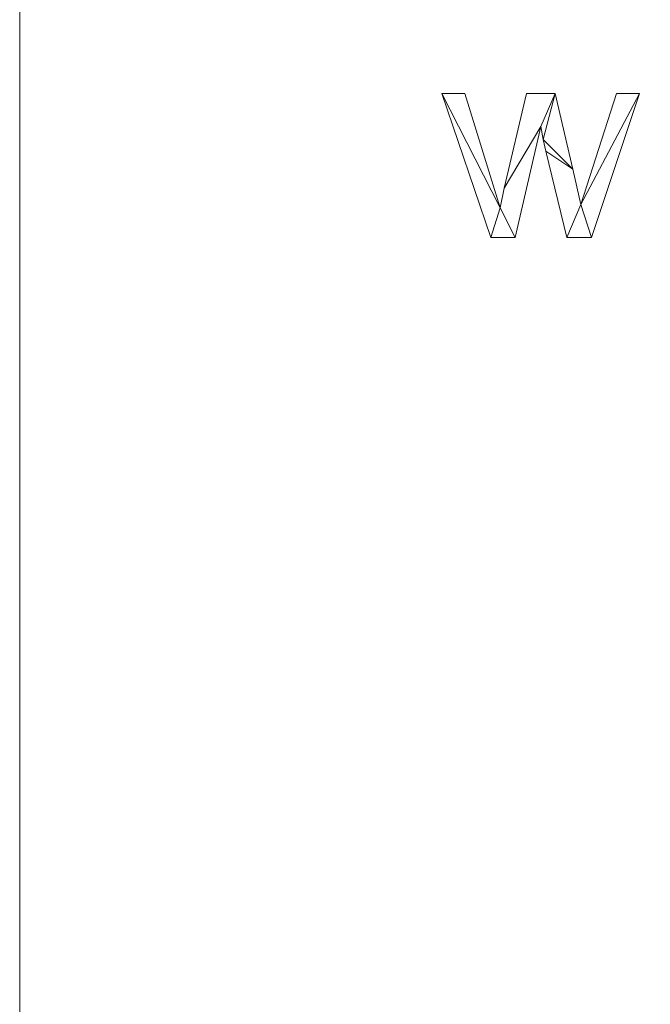
# Model space of a CAD drawing. Units: millimetres. Extents: x -18655 to 18594, y -14473 to 15324.
# Drawn here: x -15591 to -15275, y 10509 to 11003 of the extents above; entities that cross this region are included whole.
import ezdxf

# ---------------------------------------------------------------- set-up
doc = ezdxf.new("R2010")
doc.units = ezdxf.units.MM
doc.layers.add('A-FLOR-____-OTLN', color=192, linetype='Continuous', lineweight=9)
doc.layers.add('A-GENM-____-OTLN', color=13, linetype='Continuous', lineweight=9)

msp = doc.modelspace()

# ---------------------------------------------------------------- meshes
at = {"layer": 'A-FLOR-____-OTLN'}
mesh = msp.add_polyface(dxfattribs=at)
corners = [(-11731.19, 11887.57, -400), (-11731.19, 9307.57, -400), (-15591.19, 9307.57, -400), (-15591.19, 11887.57, -400)]
mesh.append_faces([[corners[k] for k in face] for face in [(3, 0, 1, 2)]])
mesh = msp.add_polyface(dxfattribs=at)
corners = [(-11731.19, 11887.57), (-15591.19, 11887.57), (-15591.19, 9307.57), (-11731.19, 9307.57)]
mesh.append_faces([[corners[k] for k in face] for face in [(2, 3, 0, 1)]])
mesh = msp.add_polyface(dxfattribs=at)
corners = [(-15591.19, 11887.57, -400), (-15591.19, 9307.57, -400), (-15591.19, 9307.57), (-15591.19, 11887.57)]
mesh.append_faces([[corners[k] for k in face] for face in [(3, 0, 1, 2)]])
at = {"layer": 'A-GENM-____-OTLN'}
mesh = msp.add_polyface(dxfattribs=at)
corners = [(-15280.7, 10966.04, 10), (-15292.27, 10966.04, 10), (-15310.09, 10910.37, 10), (-15314.17, 10928.16, 10), (-15322.94, 10966.04, 10), (-15337.44, 10966.04, 10), (-15348.49, 10918.56, 10), (-15350.6, 10908.81, 10), (-15368.22, 10966.04, 10), (-15379.77, 10966.04, 10), (-15355.26, 10893.82, 10), (-15342.99, 10893.82, 10), (-15330.23, 10949.49, 10), (-15328.97, 10943.08, 10), (-15327.66, 10937.22, 10), (-15317.15, 10893.82, 10), (-15304.89, 10893.82, 10)]
mesh.append_faces([[corners[k] for k in face] for face in [(7, 10, 11)]], dxfattribs={"vtx0": -1, "vtx2": -1})
mesh.append_faces([[corners[k] for k in face] for face in [(2, 15, 16, 0), (12, 4, 5, 6)]], dxfattribs={"vtx0": -1, "vtx3": -1})
mesh.append_faces([[corners[k] for k in face] for face in [(1, 2, 0)]], dxfattribs={"vtx1": -1})
mesh.append_faces([[corners[k] for k in face] for face in [(12, 13, 4)]], dxfattribs={"vtx1": -1, "vtx2": -1})
mesh.append_faces([[corners[k] for k in face] for face in [(3, 4, 13, 14), (14, 15, 2, 3), (6, 7, 11, 12)]], dxfattribs={"vtx1": -1, "vtx3": -1})
mesh.append_faces([[corners[k] for k in face] for face in [(7, 8, 9, 10)]], dxfattribs={"vtx3": -1})
mesh = msp.add_polyface(dxfattribs=at)
corners = [(-15280.7, 10966.04), (-15304.89, 10893.82), (-15317.15, 10893.82), (-15327.66, 10937.22), (-15328.97, 10943.08), (-15330.23, 10949.49), (-15342.99, 10893.82), (-15355.26, 10893.82), (-15379.77, 10966.04), (-15368.22, 10966.04), (-15350.6, 10908.81), (-15348.49, 10918.56), (-15337.44, 10966.04), (-15322.94, 10966.04), (-15314.17, 10928.16), (-15310.09, 10910.37), (-15292.27, 10966.04)]
mesh.append_faces([[corners[k] for k in face] for face in [(6, 10, 11, 5), (3, 14, 15, 2), (15, 1, 2)]], dxfattribs={"vtx0": -1, "vtx2": -1})
mesh.append_faces([[corners[k] for k in face] for face in [(5, 11, 12, 13), (10, 6, 7, 8)]], dxfattribs={"vtx0": -1, "vtx3": -1})
mesh.append_faces([[corners[k] for k in face] for face in [(9, 10, 8)]], dxfattribs={"vtx1": -1})
mesh.append_faces([[corners[k] for k in face] for face in [(3, 4, 14)]], dxfattribs={"vtx1": -1, "vtx2": -1})
mesh.append_faces([[corners[k] for k in face] for face in [(4, 5, 13, 14)]], dxfattribs={"vtx1": -1, "vtx3": -1})
mesh.append_faces([[corners[k] for k in face] for face in [(15, 16, 0, 1)]], dxfattribs={"vtx3": -1})
mesh = msp.add_polyface(dxfattribs=at)
corners = [(-15379.77, 10966.04, 10), (-15368.22, 10966.04, 10), (-15368.22, 10966.04), (-15379.77, 10966.04)]
mesh.append_faces([[corners[k] for k in face] for face in [(0, 1, 2, 3)]])
mesh = msp.add_polyface(dxfattribs=at)
corners = [(-15355.26, 10893.82, 10), (-15379.77, 10966.04, 10), (-15379.77, 10966.04), (-15355.26, 10893.82)]
mesh.append_faces([[corners[k] for k in face] for face in [(3, 0, 1, 2)]])
mesh = msp.add_polyface(dxfattribs=at)
corners = [(-15368.22, 10966.04, 10), (-15350.6, 10908.81, 10), (-15350.6, 10908.81), (-15368.22, 10966.04)]
mesh.append_faces([[corners[k] for k in face] for face in [(0, 1, 2, 3)]])
mesh = msp.add_polyface(dxfattribs=at)
corners = [(-15348.49, 10918.56, 10), (-15337.44, 10966.04, 10), (-15337.44, 10966.04), (-15348.49, 10918.56)]
mesh.append_faces([[corners[k] for k in face] for face in [(3, 0, 1, 2)]])
mesh = msp.add_polyface(dxfattribs=at)
corners = [(-15337.44, 10966.04, 10), (-15322.94, 10966.04, 10), (-15322.94, 10966.04), (-15337.44, 10966.04)]
mesh.append_faces([[corners[k] for k in face] for face in [(0, 1, 2, 3)]])
mesh = msp.add_polyface(dxfattribs=at)
corners = [(-15322.94, 10966.04, 10), (-15314.17, 10928.16, 10), (-15314.17, 10928.16), (-15322.94, 10966.04)]
mesh.append_faces([[corners[k] for k in face] for face in [(0, 1, 2, 3)]])
mesh = msp.add_polyface(dxfattribs=at)
corners = [(-15310.09, 10910.37, 10), (-15292.27, 10966.04, 10), (-15292.27, 10966.04), (-15310.09, 10910.37)]
mesh.append_faces([[corners[k] for k in face] for face in [(0, 1, 2, 3)]])
mesh = msp.add_polyface(dxfattribs=at)
corners = [(-15280.7, 10966.04, 10), (-15304.89, 10893.82, 10), (-15304.89, 10893.82), (-15280.7, 10966.04)]
mesh.append_faces([[corners[k] for k in face] for face in [(0, 1, 2, 3)]])
mesh = msp.add_polyface(dxfattribs=at)
corners = [(-15292.27, 10966.04, 10), (-15280.7, 10966.04, 10), (-15280.7, 10966.04), (-15292.27, 10966.04)]
mesh.append_faces([[corners[k] for k in face] for face in [(0, 1, 2, 3)]])
mesh = msp.add_polyface(dxfattribs=at)
corners = [(-15330.23, 10949.49, 10), (-15342.99, 10893.82, 10), (-15342.99, 10893.82), (-15330.23, 10949.49)]
mesh.append_faces([[corners[k] for k in face] for face in [(0, 1, 2, 3)]])
mesh = msp.add_polyface(dxfattribs=at)
corners = [(-15328.97, 10943.08, 10), (-15330.23, 10949.49, 10), (-15330.23, 10949.49), (-15328.97, 10943.08)]
mesh.append_faces([[corners[k] for k in face] for face in [(0, 1, 2, 3)]])
mesh = msp.add_polyface(dxfattribs=at)
corners = [(-15327.66, 10937.22, 10), (-15328.97, 10943.08, 10), (-15328.97, 10943.08), (-15327.66, 10937.22)]
mesh.append_faces([[corners[k] for k in face] for face in [(0, 1, 2, 3)]])
mesh = msp.add_polyface(dxfattribs=at)
corners = [(-15317.15, 10893.82, 10), (-15327.66, 10937.22, 10), (-15327.66, 10937.22), (-15317.15, 10893.82)]
mesh.append_faces([[corners[k] for k in face] for face in [(0, 1, 2, 3)]])
mesh = msp.add_polyface(dxfattribs=at)
corners = [(-15314.17, 10928.16, 10), (-15310.09, 10910.37, 10), (-15310.09, 10910.37), (-15314.17, 10928.16)]
mesh.append_faces([[corners[k] for k in face] for face in [(0, 1, 2, 3)]])
mesh = msp.add_polyface(dxfattribs=at)
corners = [(-15350.6, 10908.81, 10), (-15348.49, 10918.56, 10), (-15348.49, 10918.56), (-15350.6, 10908.81)]
mesh.append_faces([[corners[k] for k in face] for face in [(0, 1, 2, 3)]])
mesh = msp.add_polyface(dxfattribs=at)
corners = [(-15342.99, 10893.82, 10), (-15355.26, 10893.82, 10), (-15355.26, 10893.82), (-15342.99, 10893.82)]
mesh.append_faces([[corners[k] for k in face] for face in [(0, 1, 2, 3)]])
mesh = msp.add_polyface(dxfattribs=at)
corners = [(-15304.89, 10893.82, 10), (-15317.15, 10893.82, 10), (-15317.15, 10893.82), (-15304.89, 10893.82)]
mesh.append_faces([[corners[k] for k in face] for face in [(0, 1, 2, 3)]])

doc.saveas('drawing.dxf')
